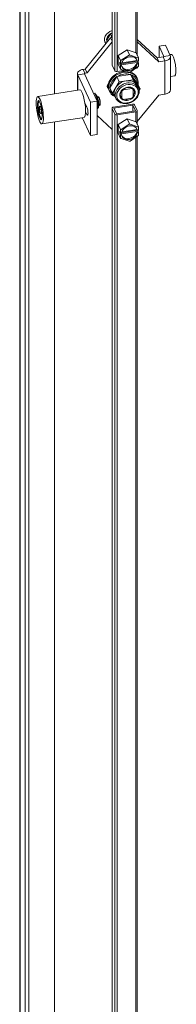
# Model space of a CAD drawing. Units: inches. Extents: x 24 to 421, y 8 to 260.
# Drawn here: x 374 to 377, y 188 to 211 of the extents above; entities that cross this region are included whole.
import ezdxf

# ---------------------------------------------------------------- set-up
doc = ezdxf.new("R2010")
doc.units = ezdxf.units.IN
doc.header["$LTSCALE"] = 26
doc.header["$MEASUREMENT"] = 0
doc.layers.add('Visible (ANSI)', color=7, linetype='Continuous', lineweight=5)
doc.layers.add('Visible Narrow (ANSI)', color=7, linetype='Continuous', lineweight=5)

msp = doc.modelspace()

# ---------------------------------------------------------------- linework, layer by layer
at = {"layer": 'Visible (ANSI)'}
for p, q in [((373.678, 181.164), (373.678, 238.528)), ((373.806, 238.258), (373.806, 180.838)), ((373.893, 238.272), (373.893, 180.851)), ((374.489, 238.03), (374.489, 209.578)), ((374.489, 238.028), (374.489, 209.578)), ((375.842, 236.974), (375.842, 210.261)), ((376.431, 234.974), (376.431, 210.479)), ((375.214, 210.161), (375.806, 210.893)), ((375.255, 210.072), (375.842, 210.798)), ((375.673, 210.798), (375.677, 210.789)), ((375.714, 210.834), (375.805, 210.982)), ((375.731, 210.8), (375.714, 210.834)), ((375.805, 210.982), (375.842, 210.988)), ((375.83, 210.929), (375.805, 210.982)), ((375.842, 210.898), (375.806, 210.893)), ((375.842, 210.815), (375.806, 210.893)), ((376.431, 210.848), (376.893, 210.42)), ((376.431, 210.798), (376.934, 210.332)), ((375.983, 210.478), (376.192, 210.613)), ((376.192, 210.613), (376.402, 210.543)), ((376.192, 210.613), (376.248, 210.494)), ((376.402, 210.543), (376.457, 210.424)), ((377.092, 210.716), (376.939, 210.692)), ((376.939, 210.692), (377.049, 210.455)), ((376.939, 210.427), (376.939, 210.692)), ((377.092, 210.716), (377.202, 210.478)), ((375.983, 210.274), (375.983, 210.478)), ((375.983, 210.478), (376.038, 210.359)), ((376.018, 210.278), (376.018, 210.323)), ((376.018, 210.323), (376.039, 210.277)), ((376.039, 210.277), (376.039, 210.346)), ((376.051, 210.365), (376.237, 210.484)), ((376.425, 210.316), (376.052, 210.258)), ((376.063, 210.285), (376.433, 210.343)), ((376.068, 210.305), (376.425, 210.36)), ((376.26, 210.488), (376.446, 210.426)), ((376.425, 210.36), (376.435, 210.338)), ((376.435, 210.294), (376.425, 210.316)), ((376.435, 210.338), (376.458, 210.342)), ((376.439, 210.339), (376.458, 210.298)), ((376.458, 210.411), (376.458, 210.342)), ((377.037, 210.443), (376.893, 210.42)), ((376.934, 210.332), (376.893, 210.42)), ((377.078, 210.354), (376.934, 210.332)), ((377.193, 210.499), (377.229, 210.504)), ((377.208, 209.672), (377.208, 210.452)), ((375.163, 210.153), (375.214, 210.161)), ((375.204, 210.064), (375.255, 210.072)), ((375.255, 210.072), (375.214, 210.161)), ((375.844, 210.254), (375.906, 210.12)), ((376.117, 210.127), (375.959, 210.103)), ((375.983, 210.274), (376.038, 210.155)), ((376.018, 210.278), (376.037, 210.281)), ((376.039, 210.233), (376.018, 210.278)), ((376.039, 210.277), (376.062, 210.281)), ((376.062, 210.237), (376.039, 210.233)), ((376.039, 210.164), (376.039, 210.233)), ((376.237, 210.087), (376.051, 210.149)), ((376.052, 210.258), (376.062, 210.237)), ((376.446, 210.21), (376.26, 210.091)), ((376.399, 210.171), (376.38, 210.168)), ((376.431, 210.201), (376.431, 210.195)), ((376.458, 210.298), (376.435, 210.294)), ((376.458, 210.298), (376.458, 210.229)), ((375.033, 210.055), (375.033, 209.663)), ((375.338, 209.384), (375.039, 210.028)), ((375.492, 209.407), (375.192, 210.052)), ((375.951, 209.983), (375.789, 209.721)), ((376.008, 209.86), (375.928, 209.729)), ((376.274, 210.034), (375.951, 209.983)), ((375.951, 209.983), (376.008, 209.86)), ((376.17, 209.885), (376.008, 209.86)), ((376.332, 209.91), (376.17, 209.885)), ((376.436, 209.822), (376.274, 210.034)), ((376.274, 210.034), (376.332, 209.91)), ((376.413, 209.804), (376.332, 209.91)), ((376.42, 209.961), (376.431, 209.938)), ((377.208, 209.983), (377.307, 209.998)), ((375.088, 209.671), (374.099, 209.518)), ((375.77, 209.659), (375.781, 209.636)), ((375.789, 209.721), (375.847, 209.598)), ((375.928, 209.729), (375.847, 209.598)), ((376.066, 209.651), (376.072, 209.64)), ((376.072, 209.64), (376.072, 209.473)), ((376.099, 209.684), (376.105, 209.673)), ((376.302, 209.704), (376.105, 209.673)), ((376.297, 209.716), (376.302, 209.704)), ((376.329, 209.694), (376.335, 209.681)), ((376.335, 209.514), (376.335, 209.681)), ((376.494, 209.699), (376.413, 209.804)), ((376.433, 209.77), (376.457, 209.719)), ((376.436, 209.822), (376.494, 209.699)), ((376.473, 209.665), (376.494, 209.699)), ((374.125, 209.396), (374.133, 209.408)), ((375.492, 209.407), (375.338, 209.384)), ((375.338, 208.604), (375.338, 209.384)), ((375.407, 209.59), (375.437, 209.594)), ((375.447, 209.588), (375.462, 209.556)), ((375.458, 209.48), (375.487, 209.485)), ((375.481, 209.515), (375.496, 209.483)), ((375.492, 208.627), (375.492, 209.407)), ((375.496, 209.51), (375.516, 209.513)), ((375.496, 209.483), (375.503, 209.432)), ((375.532, 209.503), (375.521, 209.511)), ((375.847, 209.598), (375.916, 209.508)), ((375.907, 209.526), (375.931, 209.475)), ((376.005, 209.391), (376.009, 209.386)), ((376.009, 209.386), (376.012, 209.387)), ((376.033, 209.556), (376.072, 209.473)), ((376.105, 209.45), (376.302, 209.481)), ((376.934, 209.552), (376.431, 208.93)), ((377.078, 209.574), (376.934, 209.552)), ((374.165, 209.284), (374.142, 209.292)), ((374.142, 209.292), (374.142, 209.208)), ((374.142, 209.208), (374.183, 209.214)), ((374.142, 209.208), (374.165, 209.117)), ((374.188, 209.193), (374.165, 209.284)), ((374.188, 209.109), (374.188, 209.193)), ((375.204, 209.368), (375.25, 209.269)), ((375.216, 209.277), (375.244, 209.281)), ((375.25, 209.099), (375.221, 209.161)), ((375.492, 209.288), (375.513, 209.292)), ((375.504, 209.243), (375.495, 209.215)), ((375.52, 209.296), (375.511, 209.268)), ((375.513, 209.349), (375.52, 209.298)), ((375.528, 209.308), (375.547, 209.311)), ((375.559, 209.325), (375.551, 209.314)), ((375.842, 209.246), (375.842, 182.533)), ((375.844, 209.24), (375.906, 209.106)), ((376.315, 209.339), (375.874, 209.271)), ((375.885, 209.246), (376.326, 209.315)), ((375.948, 209.113), (375.885, 209.246)), ((376.388, 209.181), (375.948, 209.113)), ((375.959, 209.088), (376.399, 209.157)), ((376.326, 209.315), (376.388, 209.181)), ((376.326, 209.315), (376.326, 209.171)), ((376.368, 209.321), (376.43, 209.187)), ((376.431, 209.181), (376.431, 208.864)), ((374.165, 209.117), (374.188, 209.12)), ((374.165, 209.117), (374.188, 209.109)), ((374.186, 209.001), (374.198, 208.993)), ((375.187, 209.03), (374.198, 208.877)), ((374.489, 208.922), (374.489, 181.919)), ((374.489, 208.922), (374.489, 181.921)), ((375.338, 208.604), (375.143, 209.024)), ((375.842, 208.748), (375.492, 209.072)), ((375.983, 208.862), (376.192, 208.997)), ((376.192, 208.997), (376.402, 208.927)), ((376.192, 208.997), (376.248, 208.878)), ((376.402, 208.927), (376.457, 208.808)), ((375.983, 208.658), (375.983, 208.862)), ((375.983, 208.862), (376.038, 208.744)), ((376.018, 208.662), (376.018, 208.707)), ((376.018, 208.707), (376.039, 208.661)), ((376.039, 208.661), (376.039, 208.73)), ((376.051, 208.749), (376.237, 208.868)), ((376.425, 208.7), (376.052, 208.642)), ((376.063, 208.669), (376.433, 208.727)), ((376.068, 208.689), (376.425, 208.744)), ((376.26, 208.872), (376.446, 208.81)), ((376.425, 208.744), (376.435, 208.723)), ((376.435, 208.678), (376.425, 208.7)), ((376.435, 208.723), (376.458, 208.726)), ((376.439, 208.723), (376.458, 208.682)), ((376.458, 208.795), (376.458, 208.726)), ((375.492, 208.627), (375.338, 208.604)), ((375.983, 208.658), (376.038, 208.539)), ((376.018, 208.662), (376.037, 208.665)), ((376.039, 208.617), (376.018, 208.662)), ((376.039, 208.661), (376.062, 208.665)), ((376.062, 208.621), (376.039, 208.617)), ((376.039, 208.548), (376.039, 208.617)), ((376.237, 208.471), (376.051, 208.533)), ((376.052, 208.642), (376.062, 208.621)), ((376.446, 208.594), (376.26, 208.475)), ((376.431, 208.585), (376.431, 184.133)), ((376.458, 208.682), (376.435, 208.678)), ((376.458, 208.682), (376.458, 208.613))]:
    msp.add_line(p, q, dxfattribs=at)
for centre, major_axis, ratio, start_param, end_param in [((375.886, 210.886), (-0.209, -0.097), 0.788675, 4.559927, 6.485751), ((375.895, 210.867), (-0.171, -0.079), 0.788675, 4.655026, 6.26534), ((375.897, 210.863), (-0.171, -0.079), 0.788675, 4.665175, 4.886382), ((375.897, 210.863), (-0.171, -0.079), 0.788675, 4.886382, 5.933579), ((375.897, 210.863), (-0.171, -0.079), 0.788675, 5.933579, 6.236526), ((375.84, 210.916), (-0.0104, 0.0156), 0.101573, 0.585335, 1.966175), ((376.249, 210.288), (-0.221, -0.103), 0.788675, 5.359261, 5.458153), ((376.249, 210.288), (0.177, 0.082), 0.788675, 6.071645, 8.934559), ((376.238, 210.309), (-0.177, -0.082), 0.788675, 0.078034, 2.651374), ((376.249, 210.288), (-0.221, -0.103), 0.788675, 4.312064, 4.410955), ((376.238, 210.309), (0.177, 0.082), 0.788675, 6.071645, 6.205151), ((376.249, 210.288), (0.221, 0.103), 0.788675, 0.123274, 0.222165), ((377.033, 210.452), (0.0171, 0), 0.57735, 4.974188, 6.544985), ((377.033, 210.452), (0.176, 0), 0.57735, 4.974188, 6.544985), ((377.268, 210.251), (-0.039, 0.253), 0.211325, 3.141593, 6.283185), ((375.209, 210.055), (-0.176, 0), 0.57735, 4.974188, 6.544985), ((376.106, 209.787), (0.325, 0.151), 0.788675, 5.7845, 10.042055), ((376.095, 209.81), (-0.325, -0.151), 0.788675, 4.120388, 6.283185), ((375.885, 210.261), (-0.0433, 0), 0.57735, 0, 0.261799), ((375.948, 210.127), (-0.0433, 0), 0.57735, 0.261799, 1.832596), ((376.249, 210.288), (-0.221, -0.103), 0.788675, 0.123274, 0.222165), ((376.249, 210.288), (-0.177, -0.082), 0.788675, 6.071645, 8.934559), ((376.249, 210.288), (0.221, 0.103), 0.788675, 4.312064, 4.410955), ((376.095, 209.81), (0.325, 0.151), 0.788675, 0, 0.716545), ((376.388, 210.195), (0.0433, 0), 0.57735, 4.974188, 6.283185), ((376.249, 210.288), (0.221, 0.103), 0.788675, 5.359261, 5.458153), ((375.209, 210.055), (-0.0171, 0), 0.57735, 4.974188, 6.544985), ((376.113, 209.772), (-0.3, -0.139), 0.788675, 4.907288, 5.912673), ((376.17, 209.648), (-0.263, -0.122), 0.788675, 4.362783, 5.409981), ((376.113, 209.772), (-0.3, -0.139), 0.788675, 3.860091, 4.865475), ((376.17, 209.648), (0.263, 0.122), 0.788675, 0.173993, 1.22119), ((376.113, 209.772), (0.3, 0.139), 0.788675, 5.954486, 6.95987), ((375.137, 209.351), (0.05, -0.32), 0.211325, 0, 3.141593), ((375.798, 209.766), (-0.0696, -0.0323), 0.788675, 4.975404, 6.872735), ((375.777, 209.812), (-0.0696, -0.0323), 0.788675, 0.428777, 0.844198), ((376.113, 209.772), (-0.3, -0.139), 0.788675, 5.967687, 6.715888), ((376.17, 209.648), (-0.263, -0.122), 0.788675, 5.409981, 6.283185), ((376.203, 209.577), (-0.155, -0.072), 0.788675, 5.005011, 5.288805), ((376.203, 209.577), (0.155, 0.072), 0.788675, 0.292622, 0.576416), ((376.17, 209.648), (0.263, 0.122), 0.788675, 0, 0.173993), ((377.033, 209.672), (0.176, 0), 0.57735, 4.974188, 6.283185), ((374.165, 209.2), (-0.031, 0.202), 0.211325, 6.203394, 9.504569), ((375.438, 209.583), (-0.0008, 0.0117), 0.849833, 5.133805, 6.353722), ((375.486, 209.48), (0.00992, 0.00288), 0.446988, 6.214819, 7.571468), ((375.531, 209.412), (-0.016, 0.101), 0.211325, 3.141593, 6.283185), ((375.541, 209.413), (-0.0141, 0.091), 0.211325, 3.359518, 6.06526), ((376.203, 209.577), (-0.155, -0.072), 0.788675, 0.292622, 0.576416), ((376.203, 209.577), (0.155, 0.072), 0.788675, 5.005011, 5.288805), ((375.25, 209.184), (0.016, -0.103), 0.211325, 5.651271, 8.792864), ((375.486, 209.219), (0.0008, -0.0117), 0.849833, 0.542398, 1.149381), ((375.51, 209.298), (0.0103, -0.0008), 0.64961, 5.065439, 6.422088), ((375.885, 209.246), (-0.0433, 0), 0.57735, 4.974188, 6.544985), ((376.326, 209.315), (0.0433, 0), 0.57735, 0.261799, 1.832596), ((376.388, 209.181), (0.0433, 0), 0.57735, 4.974188, 6.544985), ((375.948, 209.113), (-0.0433, 0), 0.57735, 0.261799, 1.832596), ((376.249, 208.672), (-0.221, -0.103), 0.788675, 5.359261, 5.458153), ((376.249, 208.672), (0.177, 0.082), 0.788675, 6.071645, 8.934559), ((376.238, 208.693), (-0.177, -0.082), 0.788675, 0.078034, 2.651374), ((376.249, 208.672), (-0.221, -0.103), 0.788675, 4.312064, 4.410955), ((376.238, 208.693), (0.177, 0.082), 0.788675, 6.071645, 6.205151), ((376.249, 208.672), (0.221, 0.103), 0.788675, 0.123274, 0.222165), ((376.249, 208.672), (-0.221, -0.103), 0.788675, 0.123274, 0.222165), ((376.249, 208.672), (-0.177, -0.082), 0.788675, 6.071645, 8.934559), ((376.249, 208.672), (0.221, 0.103), 0.788675, 4.312064, 4.410955), ((376.249, 208.672), (0.221, 0.103), 0.788675, 5.359261, 5.458153)]:
    msp.add_ellipse(centre, major_axis=major_axis, ratio=ratio, start_param=start_param, end_param=end_param, dxfattribs=at)
for major_axis in [(0.05, -0.32), (0.034, -0.223)]:
    msp.add_ellipse((374.149, 209.198), major_axis=major_axis, ratio=0.211325, dxfattribs=at)
for points in [[(376.038, 210.359), (376.045, 210.362), (376.051, 210.365)], [(376.039, 210.346), (376.039, 210.353), (376.038, 210.359)], [(376.237, 210.484), (376.242, 210.489), (376.248, 210.494)], [(376.248, 210.494), (376.254, 210.491), (376.26, 210.488)], [(376.446, 210.426), (376.451, 210.425), (376.457, 210.424)], [(376.457, 210.424), (376.457, 210.417), (376.458, 210.411)], [(376.038, 210.155), (376.039, 210.16), (376.039, 210.164)], [(376.051, 210.149), (376.045, 210.152), (376.038, 210.155)], [(376.248, 210.085), (376.242, 210.086), (376.237, 210.087)], [(376.26, 210.091), (376.254, 210.088), (376.248, 210.085)], [(376.457, 210.22), (376.451, 210.215), (376.446, 210.21)], [(376.458, 210.229), (376.457, 210.224), (376.457, 210.22)], [(376.038, 208.744), (376.045, 208.746), (376.051, 208.749)], [(376.039, 208.73), (376.039, 208.737), (376.038, 208.744)], [(376.237, 208.868), (376.242, 208.873), (376.248, 208.878)], [(376.248, 208.878), (376.254, 208.875), (376.26, 208.872)], [(376.446, 208.81), (376.451, 208.809), (376.457, 208.808)], [(376.457, 208.808), (376.457, 208.801), (376.458, 208.795)], [(376.038, 208.539), (376.039, 208.544), (376.039, 208.548)], [(376.051, 208.533), (376.045, 208.536), (376.038, 208.539)], [(376.248, 208.47), (376.242, 208.47), (376.237, 208.471)], [(376.26, 208.475), (376.254, 208.472), (376.248, 208.47)], [(376.457, 208.604), (376.451, 208.599), (376.446, 208.594)], [(376.458, 208.613), (376.457, 208.609), (376.457, 208.604)]]:
    msp.add_rational_spline(points, [1, 1.00039648565, 1], degree=2, dxfattribs=at)
for points, knots in [([(375.931, 209.475), (375.941, 209.453), (375.956, 209.433), (375.992, 209.398), (376.014, 209.384), (376.063, 209.363), (376.091, 209.356), (376.148, 209.35), (376.179, 209.352), (376.239, 209.363), (376.269, 209.373), (376.325, 209.4), (376.351, 209.417), (376.398, 209.457), (376.418, 209.48), (376.45, 209.529), (376.461, 209.555), (376.475, 209.608), (376.477, 209.635), (376.471, 209.681), (376.466, 209.701), (376.457, 209.719)], [5.061995, 5.061995, 5.061995, 5.061995, 5.365036, 5.365036, 5.673768, 5.673768, 5.99322, 5.99322, 6.319753, 6.319753, 6.648791, 6.648791, 6.978279, 6.978279, 7.307198, 7.307198, 7.633228, 7.633228, 7.951355, 7.951355, 8.203588, 8.203588, 8.203588, 8.203588]), ([(376.352, 209.663), (376.346, 209.676), (376.337, 209.688), (376.314, 209.707), (376.301, 209.715), (376.271, 209.726), (376.254, 209.729), (376.221, 209.73), (376.203, 209.729), (376.168, 209.721), (376.151, 209.715), (376.119, 209.698), (376.104, 209.688), (376.077, 209.665), (376.066, 209.652), (376.048, 209.625), (376.041, 209.61), (376.033, 209.581), (376.032, 209.567), (376.034, 209.541), (376.037, 209.53), (376.042, 209.519)], [1.920402, 1.920402, 1.920402, 1.920402, 2.26214, 2.26214, 2.593107, 2.593107, 2.91079, 2.91079, 3.223058, 3.223058, 3.533954, 3.533954, 3.844675, 3.844675, 4.155754, 4.155754, 4.468895, 4.468895, 4.789052, 4.789052, 5.061995, 5.061995, 5.061995, 5.061995]), ([(375.502, 209.239), (375.505, 209.239), (375.507, 209.241), (375.512, 209.245), (375.515, 209.248), (375.521, 209.259), (375.523, 209.267), (375.527, 209.289), (375.528, 209.304), (375.528, 209.334), (375.527, 209.35), (375.524, 209.383), (375.522, 209.4), (375.516, 209.433), (375.513, 209.449), (375.506, 209.48), (375.502, 209.495), (375.493, 209.521), (375.488, 209.532), (375.477, 209.552), (375.472, 209.561), (375.459, 209.566), (375.458, 209.567), (375.457, 209.567)], [0.678175, 0.678175, 0.678175, 0.678175, 0.743087, 0.743087, 0.885807, 0.885807, 1.198573, 1.198573, 1.580562, 1.580562, 1.917602, 1.917602, 2.24642, 2.24642, 2.573782, 2.573782, 2.903776, 2.903776, 3.244973, 3.244973, 3.637409, 3.637409, 3.677046, 3.677046, 3.677046, 3.677046]), ([(375.469, 209.538), (375.469, 209.539), (375.468, 209.54), (375.467, 209.542), (375.466, 209.544), (375.465, 209.549), (375.464, 209.551), (375.463, 209.554), (375.462, 209.555), (375.462, 209.556)], [0.705629, 0.705629, 0.705629, 0.705629, 0.7163104, 0.7163104, 0.7471172, 0.7471172, 0.7901566, 0.7901566, 0.8095675, 0.8095675, 0.8095675, 0.8095675]), ([(375.481, 209.515), (375.481, 209.516), (375.481, 209.516), (375.478, 209.521), (375.476, 209.525), (375.472, 209.532), (375.471, 209.534), (375.47, 209.537), (375.469, 209.538), (375.469, 209.538)], [0.6046895, 0.6046895, 0.6046895, 0.6046895, 0.6058766, 0.6058766, 0.6627804, 0.6627804, 0.6939879, 0.6939879, 0.705629, 0.705629, 0.705629, 0.705629]), ([(375.503, 209.432), (375.503, 209.428), (375.503, 209.424), (375.504, 209.414), (375.504, 209.409), (375.505, 209.401), (375.505, 209.397), (375.506, 209.391), (375.507, 209.388), (375.508, 209.382), (375.508, 209.378), (375.51, 209.368), (375.511, 209.361), (375.513, 209.353), (375.513, 209.351), (375.513, 209.349)], [-0.8264818, -0.8264818, -0.8264818, -0.8264818, -0.7901566, -0.7901566, -0.7471172, -0.7471172, -0.7163104, -0.7163104, -0.6939879, -0.6939879, -0.6627804, -0.6627804, -0.6058766, -0.6058766, -0.5888384, -0.5888384, -0.5888384, -0.5888384]), ([(375.511, 209.268), (375.511, 209.265), (375.51, 209.263), (375.508, 209.258), (375.507, 209.257), (375.507, 209.254), (375.506, 209.253), (375.505, 209.25), (375.505, 209.249), (375.504, 209.246), (375.504, 209.244), (375.504, 209.243)], [-0.7897316, -0.7897316, -0.7897316, -0.7897316, -0.7471172, -0.7471172, -0.7163104, -0.7163104, -0.6939879, -0.6939879, -0.6627804, -0.6627804, -0.623621, -0.623621, -0.623621, -0.623621])]:
    msp.add_open_spline(points, degree=3, knots=knots, dxfattribs=at)
at = {"layer": 'Visible Narrow (ANSI)'}
for p, q in [((373.689, 238.51), (373.689, 181.089)), ((375.844, 210.254), (375.844, 236.967)), ((375.906, 236.834), (375.906, 210.12)), ((375.959, 210.103), (375.959, 236.816)), ((376.399, 234.969), (376.399, 210.544)), ((375.83, 210.929), (375.808, 210.893)), ((375.842, 210.931), (375.83, 210.929)), ((375.842, 210.904), (375.839, 210.898)), ((377.037, 210.443), (377.078, 210.354)), ((377.049, 210.455), (377.202, 210.478)), ((377.049, 210.45), (377.049, 210.455)), ((377.078, 209.574), (377.078, 210.354)), ((375.163, 210.153), (375.204, 210.064)), ((376.399, 210.18), (376.399, 210.171)), ((375.039, 210.028), (375.192, 210.052)), ((375.039, 209.664), (375.039, 210.028)), ((375.204, 210.026), (375.204, 210.064)), ((375.487, 209.485), (375.437, 209.594)), ((375.513, 209.292), (375.487, 209.485)), ((375.492, 209.222), (375.513, 209.292)), ((375.844, 182.527), (375.844, 209.24)), ((376.399, 209.157), (376.399, 208.928)), ((375.276, 209.103), (375.25, 209.099)), ((375.906, 209.106), (375.906, 182.393)), ((375.959, 182.375), (375.959, 209.088)), ((376.399, 208.564), (376.399, 184.128))]:
    msp.add_line(p, q, dxfattribs=at)
for centre, major_axis, start_param, end_param in [((376.194, 209.597), (0.263, 0.122), 0, 3.141593), ((376.197, 209.591), (0.155, 0.072), 5.359167, 6.283185), ((376.197, 209.591), (-0.155, -0.072), 0, 0.292622), ((376.197, 209.591), (-0.155, -0.072), 0.792011, 1.647822)]:
    msp.add_ellipse(centre, major_axis=major_axis, ratio=0.788675, start_param=start_param, end_param=end_param, dxfattribs=at)
for major_axis in [(-0.238, -0.11), (0.17, 0.079)]:
    msp.add_ellipse((376.201, 209.582), major_axis=major_axis, ratio=0.788675, dxfattribs=at)

doc.saveas('drawing.dxf')
